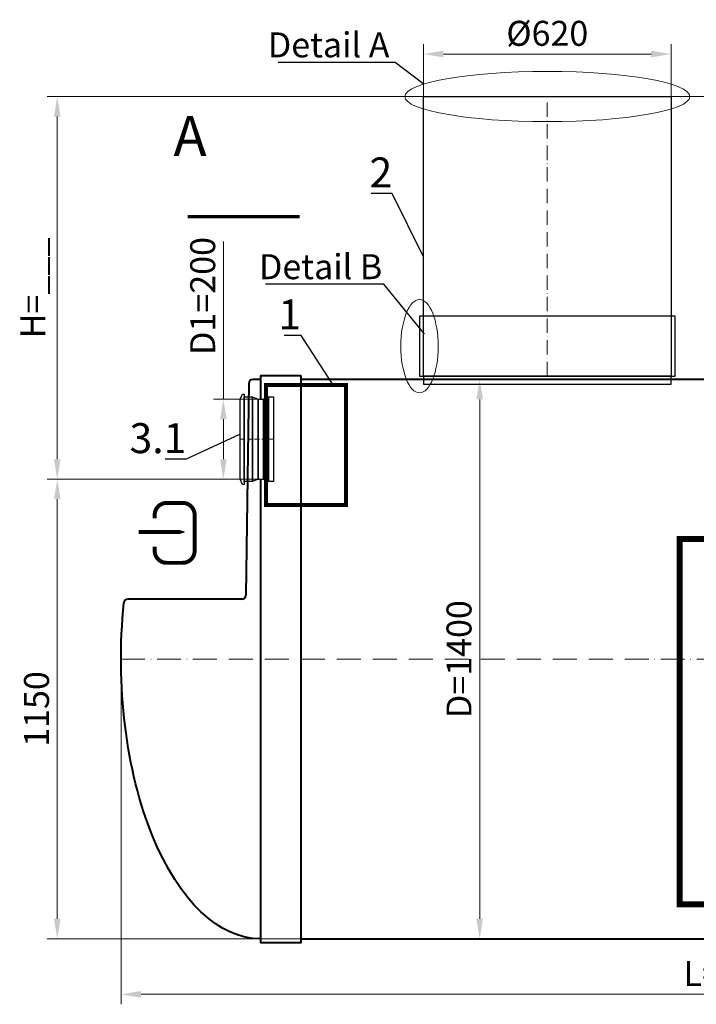
# Model space of a CAD drawing. Units: millimetres. Extents: x 28646 to 141802, y -19550 to 745.
# Drawn here: x 28693 to 30387, y -17801 to -15336 of the extents above; entities that cross this region are included whole.
import ezdxf
from ezdxf import colors
from ezdxf.entities.mleader import LeaderData, LeaderLine
from ezdxf.math import Vec2, Vec3

# ---------------------------------------------------------------- set-up
doc = ezdxf.new("R2010")
doc.units = ezdxf.units.MM
doc.set_wipeout_variables(frame=1)
doc.linetypes.add('ACAD_ISO10W100', pattern=[18, 12, -3, 0, -3])
doc.layers.add('2-Bottom level  of pipe', color=7, linetype='Continuous')
doc.layers.add('Бозовая комплектация', color=7, linetype='Continuous', lineweight=40)
doc.styles.add('ГОСТ', font='isocpeur.ttf', dxfattribs={"width": 0.95, "oblique": 15, "height": 2.5})
doc.dimstyles.new('ГОСТ', dxfattribs={"dimtxt": 2.5, "dimasz": 2, "dimexe": 1, "dimexo": 0, "dimgap": 0.5, "dimtad": 1, "dimdec": 0, "dimtxsty": 'ГОСТ', "dimcen": -2.5, "dimclrd": 7, "dimclre": 7, "dimclrt": 7, "dimadec": 0, "dimazin": 0, "dimtfac": 1, "dimtdec": 0, "dimtmove": 1, "dimatfit": 3, "dimldrblk": 'DOT', "dimfxl": 1, "dimtfill": 1, "dimlwd": 15, "dimlwe": 15, "dimarcsym": 1})

# ---------------------------------------------------------------- blocks, each defined once
blk = doc.blocks.new('Вход')
at = {"color": 252, "linetype": 'Continuous', "lineweight": 15, "ltscale": 20, "true_color": 0x939598, "const_width": 10}
blk.add_lwpolyline([(-100, -34.9), (-100, -45, 0.414214), (-70, -75), (-30, -75, 0.414214), (0, -45), (0, 45, 0.414214), (-30, 75), (-70, 75, 0.414214), (-100, 45), (-100, 36.6)], format="xyb", dxfattribs=at)
at = {"color": 252, "linetype": 'Continuous', "lineweight": 15, "ltscale": 20, "true_color": 0x939598}
blk.add_lwpolyline([(-140, 2.2, 10, 10, 0), (-78.5, 2.2, 35, 2, 0), (-25, 2.2, 2, 2, 0)], format="xyseb", dxfattribs=at)
blk = doc.blocks.new('_Dot')
at = {"color": 0, "linetype": 'ByBlock', "lineweight": -2}
blk.add_line((-0.5, 0), (-1, 0), dxfattribs=at)
at = {"color": 0, "linetype": 'ByBlock', "const_width": 0.5}
blk.add_lwpolyline([(-0.25, 0, 1), (0.25, 0, 1)], format="xyb", close=True, dxfattribs=at)
blk = doc.blocks.new('*U22')
at = {"color": 250, "linetype": 'ACAD_ISO10W100', "lineweight": 15, "ltscale": 3}
blk.add_line((-0.8, -0.3), (-0.8, 699.7), dxfattribs=at)
at = {"color": 250, "lineweight": 30, "ltscale": 20}
blk.add_lwpolyline([(-310.8, 699.7), (309.2, 699.7), (309.2, -0.3), (-310.8, -0.3)], close=True, dxfattribs=at)
at = {"layer": '2-Bottom level  of pipe', "color": 7, "lineweight": 30, "ltscale": 50}
for points in [[(-320.8, -0.3), (319.2, -0.3), (319.2, 149.7), (-320.8, 149.7)], [(-310.8, -20.3), (309.2, -20.3), (309.2, -0.3), (-310.8, -0.3)]]:
    blk.add_lwpolyline(points, close=True, dxfattribs=at)
blk = doc.blocks.new('*U132')
at = {"color": 250, "lineweight": 40, "ltscale": 20}
for p, q in [((319.8, 690.2), (312.2, 159.8)), ((350, 700), (329.8, 700)), ((2750, 700), (2770.2, 700)), ((2780.2, 690.2), (2787.8, 159.8)), ((302.2, 150), (17.1, 150)), ((2797.8, 150), (3082.9, 150))]:
    blk.add_line(p, q, dxfattribs=at)
at = {"color": 7, "linetype": 'ACAD_ISO10W100', "lineweight": 15, "ltscale": 5}
blk.add_line((0, 0), (3100, 0), dxfattribs=at)
at = {"color": 250, "lineweight": 40, "ltscale": 20}
for points in [[(450, 710), (450, -710), (350, -710), (350, 710)], [(450, 700), (450, -700), (2650, -700), (2650, 700)], [(2650, 710), (2650, -710), (2750, -710), (2750, 710)]]:
    blk.add_lwpolyline(points, close=True, dxfattribs=at)
for centre, start, end in [((329.8, 690), 90, 178.8481), ((2770.2, 690), 1.1519, 90), ((17.1, 140), 90, 174.1284), ((302.2, 160), 270, 358.8481), ((2797.8, 160), 181.1519, 270), ((3082.9, 140), 5.8716, 90)]:
    blk.add_arc(centre, 10, start, end, dxfattribs=at)
at = {"color": 250, "lineweight": 40, "ltscale": 20, "extrusion": (0, 0, -1)}
blk.add_ellipse((350, 0), major_axis=(0, 700), ratio=0.5, start_param=3.141593, end_param=4.915239, dxfattribs=at)
at = {"color": 250, "lineweight": 40, "ltscale": 20}
blk.add_ellipse((2750, 0), major_axis=(0, 700), ratio=0.5, start_param=3.141593, end_param=4.915239, dxfattribs=at)
blk = doc.blocks.new('*D154')
at = {"layer": 'Defpoints', "color": 0, "lineweight": 15, "ltscale": 20, "transparency": 16777216}
for p in [(30324.1, -15422.1), (29704.1, -15658.9), (30324.1, -15658.9)]:
    blk.add_point(p, dxfattribs=at)
at = {"layer": 'Бозовая комплектация', "color": 7, "linetype": 'Continuous', "lineweight": 15, "ltscale": 20, "transparency": 16777216}
for p, q in [((29704.1, -15658.9), (29704.1, -15397.1)), ((30324.1, -15658.9), (30324.1, -15397.1)), ((29754.1, -15422.1), (30274.1, -15422.1))]:
    blk.add_line(p, q, dxfattribs=at)
at = {"layer": 'Бозовая комплектация', "color": 7, "lineweight": 15, "ltscale": 20, "transparency": 16777216}
for points in [[(29754.1, -15413.7), (29754.1, -15430.4), (29704.1, -15422.1)], [(30274.1, -15413.7), (30274.1, -15430.4), (30324.1, -15422.1)]]:
    blk.add_solid(points, dxfattribs=at)
at = {"layer": 'Бозовая комплектация', "color": 7, "lineweight": 15, "ltscale": 20, "transparency": 16777216, "insert": (30014.1, -15378.3), "char_height": 62.5, "attachment_point": 5, "style": 'ГОСТ', "bg_fill": 3, "box_fill_scale": 1.1, "bg_fill_color": 256, "bg_fill_true_color": 13158600, "bg_fill_transparency": 0}
blk.add_mtext('%%C620', dxfattribs=at)
blk = doc.blocks.new('*D162')
at = {"layer": 'Defpoints', "color": 0, "lineweight": 15, "ltscale": 20, "transparency": 16777216}
for p in [(29469.3, -16236.8), (29614.4, -17636.8), (29844.8, -17636.8)]:
    blk.add_point(p, dxfattribs=at)
at = {"layer": 'Бозовая комплектация', "color": 7, "linetype": 'Continuous', "lineweight": 15, "ltscale": 20, "transparency": 16777216}
for p, q in [((29469.3, -16236.8), (29869.8, -16236.8)), ((29844.8, -16286.8), (29844.8, -17586.8)), ((29614.4, -17636.8), (29869.8, -17636.8))]:
    blk.add_line(p, q, dxfattribs=at)
at = {"layer": 'Бозовая комплектация', "color": 7, "lineweight": 15, "ltscale": 20, "transparency": 16777216}
for points in [[(29836.5, -16286.8), (29853.2, -16286.8), (29844.8, -16236.8)], [(29836.5, -17586.8), (29853.2, -17586.8), (29844.8, -17636.8)]]:
    blk.add_solid(points, dxfattribs=at)
at = {"layer": 'Бозовая комплектация', "color": 7, "lineweight": 15, "ltscale": 20, "transparency": 16777216, "insert": (29801.1, -16936.8), "char_height": 62.5, "attachment_point": 5, "rotation": 90, "style": 'ГОСТ', "bg_fill": 3, "box_fill_scale": 1.1, "bg_fill_color": 256, "bg_fill_true_color": 13158600, "bg_fill_transparency": 0}
blk.add_mtext('D=1400', dxfattribs=at)
blk = doc.blocks.new('*D166')
at = {"layer": 'Defpoints', "color": 0, "lineweight": 15, "ltscale": 20, "transparency": 16777216}
for p in [(28946.6, -16936.8), (32046.6, -16936.8), (32046.6, -17775.8)]:
    blk.add_point(p, dxfattribs=at)
at = {"layer": 'Бозовая комплектация', "color": 7, "linetype": 'Continuous', "lineweight": 15, "ltscale": 20, "transparency": 16777216}
for p, q in [((28946.6, -16936.8), (28946.6, -17800.8)), ((32046.6, -16936.8), (32046.6, -17800.8)), ((28996.6, -17775.8), (31996.6, -17775.8))]:
    blk.add_line(p, q, dxfattribs=at)
at = {"layer": 'Бозовая комплектация', "color": 7, "lineweight": 15, "ltscale": 20, "transparency": 16777216}
for points in [[(28996.6, -17767.5), (28996.6, -17784.2), (28946.6, -17775.8)], [(31996.6, -17767.5), (31996.6, -17784.2), (32046.6, -17775.8)]]:
    blk.add_solid(points, dxfattribs=at)
at = {"layer": 'Бозовая комплектация', "color": 7, "lineweight": 15, "ltscale": 20, "transparency": 16777216, "insert": (30496.6, -17732.1), "char_height": 62.5, "attachment_point": 5, "style": 'ГОСТ', "bg_fill": 3, "box_fill_scale": 1.1, "bg_fill_color": 256, "bg_fill_true_color": 13158600, "bg_fill_transparency": 0}
blk.add_mtext('L=3100', dxfattribs=at)
blk = doc.blocks.new('*D170')
at = {"layer": 'Defpoints', "color": 0, "lineweight": 15, "ltscale": 20, "transparency": 16777216}
for p in [(29202.9, -16486.3), (28786.9, -17636.8), (29559.2, -17636.8)]:
    blk.add_point(p, dxfattribs=at)
at = {"layer": 'Бозовая комплектация', "color": 7, "linetype": 'Continuous', "lineweight": 15, "ltscale": 20, "transparency": 16777216}
for p, q in [((29202.9, -16486.3), (28761.9, -16486.3)), ((28786.9, -16536.3), (28786.9, -17586.8)), ((29559.2, -17636.8), (28761.9, -17636.8))]:
    blk.add_line(p, q, dxfattribs=at)
at = {"layer": 'Бозовая комплектация', "color": 7, "lineweight": 15, "ltscale": 20, "transparency": 16777216}
for points in [[(28778.6, -16536.3), (28795.2, -16536.3), (28786.9, -16486.3)], [(28778.6, -17586.8), (28795.2, -17586.8), (28786.9, -17636.8)]]:
    blk.add_solid(points, dxfattribs=at)
at = {"layer": 'Бозовая комплектация', "color": 7, "lineweight": 15, "ltscale": 20, "transparency": 16777216, "insert": (28743.1, -17061.6), "char_height": 62.5, "attachment_point": 5, "rotation": 90, "style": 'ГОСТ', "bg_fill": 3, "box_fill_scale": 1.1, "bg_fill_color": 256, "bg_fill_true_color": 13158600, "bg_fill_transparency": 0}
blk.add_mtext('1150', dxfattribs=at)
blk = doc.blocks.new('*D172')
at = {"layer": 'Defpoints', "color": 0, "lineweight": 15, "ltscale": 20, "transparency": 16777216}
for p in [(28786.9, -15528.5), (30959.7, -15528.5), (29024.6, -16486.3)]:
    blk.add_point(p, dxfattribs=at)
at = {"layer": 'Бозовая комплектация', "color": 7, "linetype": 'Continuous', "lineweight": 15, "ltscale": 20, "transparency": 16777216}
for p, q in [((30959.7, -15528.5), (28761.9, -15528.5)), ((28786.9, -16436.3), (28786.9, -15578.5)), ((29024.6, -16486.3), (28761.9, -16486.3))]:
    blk.add_line(p, q, dxfattribs=at)
at = {"layer": 'Бозовая комплектация', "color": 7, "lineweight": 15, "ltscale": 20, "transparency": 16777216}
for points in [[(28778.6, -15578.5), (28795.2, -15578.5), (28786.9, -15528.5)], [(28778.6, -16436.3), (28795.2, -16436.3), (28786.9, -16486.3)]]:
    blk.add_solid(points, dxfattribs=at)
at = {"layer": 'Бозовая комплектация', "color": 7, "lineweight": 15, "ltscale": 20, "transparency": 16777216, "insert": (28733.8, -16007.4), "char_height": 62.5, "attachment_point": 5, "rotation": 90, "style": 'ГОСТ', "bg_fill": 3, "box_fill_scale": 1.1, "bg_fill_color": 256, "bg_fill_true_color": 13158600, "bg_fill_transparency": 0}
blk.add_mtext('Н=___', dxfattribs=at)
blk = doc.blocks.new('*D176')
at = {"layer": 'Defpoints', "color": 0, "lineweight": 15, "ltscale": 20, "transparency": 16777216}
for p in [(29202.9, -16286.3), (29255.1, -16286.3), (29276.1, -16486.3)]:
    blk.add_point(p, dxfattribs=at)
at = {"layer": 'Бозовая комплектация', "color": 7, "linetype": 'Continuous', "lineweight": 15, "ltscale": 20, "transparency": 16777216}
for p, q in [((29202.9, -15891.1), (29202.9, -16286.3)), ((29255.1, -16286.3), (29177.9, -16286.3)), ((29202.9, -16436.3), (29202.9, -16336.3)), ((29276.1, -16486.3), (29177.9, -16486.3))]:
    blk.add_line(p, q, dxfattribs=at)
at = {"layer": 'Бозовая комплектация', "color": 7, "lineweight": 15, "ltscale": 20, "transparency": 16777216}
for points in [[(29194.6, -16336.3), (29211.2, -16336.3), (29202.9, -16286.3)], [(29194.6, -16436.3), (29211.2, -16436.3), (29202.9, -16486.3)]]:
    blk.add_solid(points, dxfattribs=at)
at = {"layer": 'Бозовая комплектация', "color": 7, "lineweight": 15, "ltscale": 20, "transparency": 16777216, "insert": (29159.2, -16027.7), "char_height": 62.5, "attachment_point": 5, "rotation": 90, "style": 'ГОСТ', "bg_fill": 3, "box_fill_scale": 1.1, "bg_fill_color": 256, "bg_fill_true_color": 13158600, "bg_fill_transparency": 0}
blk.add_mtext('D1=200', dxfattribs=at)
blk = doc.blocks.new('A$C637d98cf')
at = {"color": 251, "lineweight": 30, "true_color": 0x636466}
for p, q in [((0, 210), (6.2, 223)), ((6.2, 223), (10.3, 223)), ((10.3, 223), (10.3, -3)), ((0, 10), (0, 210)), ((10.3, 216.2), (31.3, 216.2)), ((10.3, 3.8), (10.3, 216.2)), ((31.3, 3.8), (31.3, 216.2)), ((31.3, 216.2), (31.3, 3.8)), ((72.3, 3.8), (72.3, 216.2)), ((72.3, 216.2), (83.3, 216.2)), ((72.3, 3.8), (72.3, 216.2)), ((83.3, 216.2), (83.3, 3.8)), ((6.2, -3), (0, 10)), ((31.3, 3.8), (10.3, 3.8)), ((83.3, 3.8), (72.3, 3.8)), ((10.3, -3), (6.2, -3))]:
    blk.add_line(p, q, dxfattribs=at)
at = {"color": 251, "linetype": 'Continuous', "lineweight": 30, "true_color": 0x636466}
blk.add_wipeout([(45.4, 10), (58.2, 10), (58.2, 210), (45.4, 210)], dxfattribs=at)
at = {"color": 252, "lineweight": 15, "ltscale": 20, "true_color": 0x939598}
for p, q in [((45.4, 210), (0, 210)), ((45.4, 10), (0, 10))]:
    blk.add_line(p, q, dxfattribs=at)
at = {"color": 251, "lineweight": 30, "true_color": 0x636466}
for p, q in [((31.3, 216.2), (45.4, 210)), ((45.4, 210), (58.2, 210)), ((45.4, 210), (45.4, 10)), ((72.3, 216.2), (58.2, 210)), ((58.2, 210), (58.2, 10)), ((45.4, 10), (31.3, 3.8)), ((45.4, 10), (58.2, 10)), ((58.2, 10), (72.3, 3.8))]:
    blk.add_line(p, q, dxfattribs=at)
at = {"color": 251, "linetype": 'Continuous', "lineweight": 30, "true_color": 0x636466}
for p, q in [((45.4, 10), (45.4, 210)), ((58.2, 10), (58.2, 210))]:
    blk.add_line(p, q, dxfattribs=at)
at = {"color": 251, "linetype": 'ACAD_ISO10W100', "lineweight": 0, "true_color": 0x636466}
blk.add_line((0, 110), (83.3, 110), dxfattribs=at)

msp = doc.modelspace()

# ---------------------------------------------------------------- linework, layer by layer
at = {"color": 26, "linetype": 'Continuous', "lineweight": 15, "ltscale": 20}
msp.add_ellipse((30014.1, -15528.5), major_axis=(-356.8, 0), ratio=0.176044, dxfattribs=at)
at = {"layer": '2-Bottom level  of pipe', "color": 7, "lineweight": 30, "ltscale": 50}
msp.add_lwpolyline([(29200.6, -15549, 0, 0, 0), (29200.6, -15709, 40, 0.8, 0), (29200.6, -15829, 0.8, 0.8, 0)], format="xyseb", dxfattribs=at)
at = {"layer": '2-Bottom level  of pipe', "color": 7, "lineweight": 30, "ltscale": 50, "const_width": 8}
msp.add_lwpolyline([(29113.8, -15829), (29393.8, -15829)], dxfattribs=at)
at = {"layer": 'Бозовая комплектация', "color": 146, "lineweight": 15, "ltscale": 20, "true_color": 0x105689, "const_width": 15}
msp.add_lwpolyline([(30346, -16636.3), (30496.6, -16636.3), (30496.6, -17550.5), (30346, -17550.5)], close=True, dxfattribs=at)

# ---------------------------------------------------------------- block references
at = {"layer": '2-Bottom level  of pipe', "color": 7, "lineweight": 30, "ltscale": 50}
msp.add_blockref('Вход', (29130.9, -16620.7), dxfattribs=at)
at = {"layer": 'Бозовая комплектация', "color": 250, "lineweight": 15, "ltscale": 20}
for name, p in [('*U22', (30014.8, -16228.1)), ('*U132', (28946.6, -16936.8))]:
    msp.add_blockref(name, p, dxfattribs=at)

# ---------------------------------------------------------------- texts
at = {"insert": (29119.4, -15577.3), "char_height": 100, "width": 235.069, "attachment_point": 2, "style": 'ГОСТ'}
msp.add_mtext('A', dxfattribs=at)

# ---------------------------------------------------------------- leaders
at = {"color": 250, "linetype": 'Continuous', "lineweight": 15}
ml = msp.add_multileader_mtext('Standard', dxfattribs=at)
ml.set_content('2', color=7, style='ГОСТ')
ml.set_leader_properties()
ml.set_arrow_properties(name='DOT')
ml.build(insert=Vec2(0, 0))
ml.multileader.update_dxf_attribs({"text_left_attachment_type": 6, "text_right_attachment_type": 6, "dogleg_length": 0, "arrow_head_size": 2, "scale": 25})
ctx = ml.context
ctx.base_point, ctx.scale, ctx.char_height, ctx.arrow_head_size, ctx.landing_gap_size, ctx.plane_origin = Vec3(29570.1, -15770.9), 25, 75, 2, 0, Vec3(28306.1, -15987.4)
ctx.left_attachment, ctx.right_attachment, ctx.text_align_type = 6, 6, 2
notes = []
notes.append((ctx, [(0, (1, 1, 0), (29625.8, -15770.9), (-1, 0), 0, [(0, [(29704.1, -15929.7)], 0, [])])]))
ctx.mtext.insert, ctx.mtext.width, ctx.mtext.alignment, ctx.mtext.flow_direction = Vec3(29625.8, -15680.9), 2.083, 3, 5
ml = msp.add_multileader_mtext('Standard', dxfattribs=at)
ml.set_content('1', color=7, style='ГОСТ')
ml.set_leader_properties()
ml.set_arrow_properties(name='DOT')
ml.build(insert=Vec2(0, 0))
ml.multileader.update_dxf_attribs({"text_left_attachment_type": 6, "text_right_attachment_type": 6, "dogleg_length": 0, "arrow_head_size": 2, "scale": 25})
ctx = ml.context
ctx.base_point, ctx.scale, ctx.char_height, ctx.arrow_head_size, ctx.landing_gap_size, ctx.plane_origin = Vec3(29356, -16126.4), 25, 75, 2, 0, Vec3(28077.8, -16342.9)
ctx.left_attachment, ctx.right_attachment, ctx.text_align_type = 6, 6, 2
notes.append((ctx, [(0, (1, 1, 0), (29397.5, -16126.4), (-1, 0), 0, [(0, [(29475.8, -16246.8)], 0, [])])]))
ctx.mtext.insert, ctx.mtext.width, ctx.mtext.alignment, ctx.mtext.flow_direction = Vec3(29397.5, -16036.4), 1.667, 3, 5
for ctx, leaders in notes:
    for number, flags, end, landing, length, lines in leaders:
        leader = LeaderData()
        leader.index, (leader.has_last_leader_line, leader.has_dogleg_vector, leader.attachment_direction) = number, flags
        leader.last_leader_point, leader.dogleg_vector, leader.dogleg_length = Vec3(end), Vec3(landing), length
        for number, points, colour, breaks in lines:
            line = LeaderLine()
            line.index, line.vertices, line.color, line.breaks = number, Vec3.list(points), colors.encode_raw_color(colour), breaks
            leader.lines.append(line)
        ctx.leaders.append(leader)

# ---------------------------------------------------------------- next in the draw order: dimensions: what is measured, and where the dimension line sits
at = {"layer": 'Бозовая комплектация', "color": 250, "lineweight": 15, "ltscale": 20}
dim = msp.add_linear_dim(base=(30324.1, -15422.1), p1=(29704.1, -15658.9), p2=(30324.1, -15658.9), text='%%C<>', dimstyle='ГОСТ', override={"dimtxt": 2.5}, dxfattribs=at)
dim.commit()
dim.dimension.update_dxf_attribs({"geometry": '*D154', "text_midpoint": (30014.1, -15378.3)})
dim = msp.add_linear_dim(base=(29844.8, -17636.8), p1=(29469.3, -16236.8), p2=(29614.4, -17636.8), angle=90, text='D=<>', dimstyle='ГОСТ', dxfattribs=at)
dim.commit()
dim.dimension.update_dxf_attribs({"geometry": '*D162', "text_midpoint": (29801.1, -16936.8)})

# ---------------------------------------------------------------- next in the draw order: dimensions: what is measured, and where the dimension line sits
dim = msp.add_linear_dim(base=(32046.6, -17775.8), p1=(28946.6, -16936.8), p2=(32046.6, -16936.8), text='L=<>', dimstyle='ГОСТ', dxfattribs=at)
dim.commit()
dim.dimension.update_dxf_attribs({"geometry": '*D166', "text_midpoint": (30496.6, -17732.1)})

# ---------------------------------------------------------------- next in the draw order: leaders
at = {"color": 250, "linetype": 'Continuous', "lineweight": 15}
ml = msp.add_multileader_mtext('Standard', dxfattribs=at)
ml.set_content('Detail{\\C26; \\C256;\\c0;А}', color=7, style='ГОСТ')
ml.set_leader_properties()
ml.set_arrow_properties(name='DOT')
ml.build(insert=Vec2(0, 0))
ml.multileader.update_dxf_attribs({"text_left_attachment_type": 6, "text_right_attachment_type": 6, "dogleg_length": 0, "arrow_head_size": 2, "scale": 25})
ctx = ml.context
ctx.base_point, ctx.scale, ctx.char_height, ctx.arrow_head_size, ctx.landing_gap_size, ctx.plane_origin = Vec3(29314.2, -15442.8), 25, 62.5, 2, 0, Vec3(30433.3, -14945.3)
ctx.left_attachment, ctx.right_attachment = 6, 6
notes = []
notes.append((ctx, [(1, (1, 1, 0), (29632.7, -15442.8), (-1, 0), 0, [(0, [(29704.1, -15497.3)], 0, [])])]))
ctx.mtext.insert, ctx.mtext.width, ctx.mtext.flow_direction = Vec3(29314.2, -15367.8), 1659.611, 5
for ctx, leaders in notes:
    for number, flags, end, landing, length, lines in leaders:
        leader = LeaderData()
        leader.index, (leader.has_last_leader_line, leader.has_dogleg_vector, leader.attachment_direction) = number, flags
        leader.last_leader_point, leader.dogleg_vector, leader.dogleg_length = Vec3(end), Vec3(landing), length
        for number, points, colour, breaks in lines:
            line = LeaderLine()
            line.index, line.vertices, line.color, line.breaks = number, Vec3.list(points), colors.encode_raw_color(colour), breaks
            leader.lines.append(line)
        ctx.leaders.append(leader)

# ---------------------------------------------------------------- next in the draw order: dimensions: what is measured, and where the dimension line sits
at = {"layer": 'Бозовая комплектация', "color": 250, "lineweight": 15, "ltscale": 20}
dim = msp.add_linear_dim(base=(28786.8974748, -17636.807766), p1=(29202.9070236, -16486.3077667), p2=(29559.200738, -17636.807766), angle=90, dimstyle='ГОСТ', dxfattribs=at)
dim.commit()
dim.dimension.update_dxf_attribs({"geometry": '*D170', "text_midpoint": (28743.1474748, -17061.5577664)})

# ---------------------------------------------------------------- next in the draw order: dimensions: what is measured, and where the dimension line sits
dim = msp.add_linear_dim(base=(28786.9, -15528.5), p1=(29024.6, -16486.3), p2=(30959.7, -15528.5), angle=90, text='Н=___', dimstyle='ГОСТ', dxfattribs=at)
dim.commit()
dim.dimension.update_dxf_attribs({"geometry": '*D172', "text_midpoint": (28733.8, -16007.4)})

# ---------------------------------------------------------------- next in the draw order: linework, layer by layer
at = {"color": 26, "linetype": 'Continuous', "lineweight": 15, "ltscale": 20}
msp.add_ellipse((29694.1, -16153.5), major_axis=(0, -116.8), ratio=0.401108, start_param=-1.570796, end_param=4.712389, dxfattribs=at)

# ---------------------------------------------------------------- next in the draw order: leaders
at = {"color": 250, "linetype": 'Continuous', "lineweight": 15}
ml = msp.add_multileader_mtext('Standard', dxfattribs=at)
ml.set_content('Detail{\\C250; }B', color=7, style='ГОСТ')
ml.set_leader_properties()
ml.set_arrow_properties(name='DOT')
ml.build(insert=Vec2(0, 0))
ml.multileader.update_dxf_attribs({"text_left_attachment_type": 6, "text_right_attachment_type": 6, "dogleg_length": 0, "arrow_head_size": 2, "scale": 25})
ctx = ml.context
ctx.base_point, ctx.scale, ctx.char_height, ctx.arrow_head_size, ctx.landing_gap_size, ctx.plane_origin = Vec3(29292, -15998.1), 25, 62.5, 2, 0, Vec3(30930.7, -15920.4)
ctx.left_attachment, ctx.right_attachment = 6, 6
notes = []
notes.append((ctx, [(1, (1, 1, 0), (29604.5, -15998.1), (-1, 0), 0, [(0, [(29706.5, -16122.6)], 0, [])])]))
ctx.mtext.insert, ctx.mtext.width, ctx.mtext.defined_height, ctx.mtext.flow_direction = Vec3(29292, -15923.1), 707.464, 197.4, 5
ml = msp.add_multileader_mtext('Standard', dxfattribs=at)
ml.set_content('3.1', color=7, style='ГОСТ')
ml.set_leader_properties()
ml.set_arrow_properties(name='DOT')
ml.build(insert=Vec2(0, 0))
ml.multileader.update_dxf_attribs({"text_left_attachment_type": 6, "text_right_attachment_type": 6, "dogleg_length": 0, "arrow_head_size": 2, "scale": 25})
ctx = ml.context
ctx.base_point, ctx.scale, ctx.char_height, ctx.arrow_head_size, ctx.landing_gap_size, ctx.plane_origin = Vec3(28997.2, -16436.1), 25, 75, 2, 0, Vec3(26334.6, -16831.7)
ctx.left_attachment, ctx.right_attachment, ctx.text_align_type = 6, 6, 2
notes.append((ctx, [(0, (1, 1, 0), (29110, -16436.1), (-1, 0), 0, [(0, [(29244.8, -16373.2)], 0, [])])]))
ctx.mtext.insert, ctx.mtext.width, ctx.mtext.alignment, ctx.mtext.flow_direction = Vec3(29110, -16346.1), 2.083, 3, 5
for ctx, leaders in notes:
    for number, flags, end, landing, length, lines in leaders:
        leader = LeaderData()
        leader.index, (leader.has_last_leader_line, leader.has_dogleg_vector, leader.attachment_direction) = number, flags
        leader.last_leader_point, leader.dogleg_vector, leader.dogleg_length = Vec3(end), Vec3(landing), length
        for number, points, colour, breaks in lines:
            line = LeaderLine()
            line.index, line.vertices, line.color, line.breaks = number, Vec3.list(points), colors.encode_raw_color(colour), breaks
            leader.lines.append(line)
        ctx.leaders.append(leader)

# ---------------------------------------------------------------- next in the draw order: dimensions: what is measured, and where the dimension line sits
at = {"layer": 'Бозовая комплектация', "color": 250, "lineweight": 15, "ltscale": 20}
dim = msp.add_linear_dim(base=(29202.9, -16286.3), p1=(29276.1, -16486.3), p2=(29255.1, -16286.3), angle=90, text='D1=<>', dimstyle='ГОСТ', dxfattribs=at)
dim.commit()
dim.dimension.update_dxf_attribs({"geometry": '*D176', "text_midpoint": (29134.7, -16027.7), "dimtype": 160})

# ---------------------------------------------------------------- next in the draw order: block references
msp.add_blockref('A$C637d98cf', (29244.8, -16496.3), dxfattribs=at)

# ---------------------------------------------------------------- next in the draw order: linework, layer by layer
at = {"layer": 'Бозовая комплектация', "color": 251, "lineweight": 15, "ltscale": 20, "true_color": 0x636466, "const_width": 10}
msp.add_lwpolyline([(29309.5, -16250.7), (29510.2, -16250.7), (29510.2, -16550.8), (29309.5, -16550.8)], close=True, dxfattribs=at)

doc.saveas('drawing.dxf')
